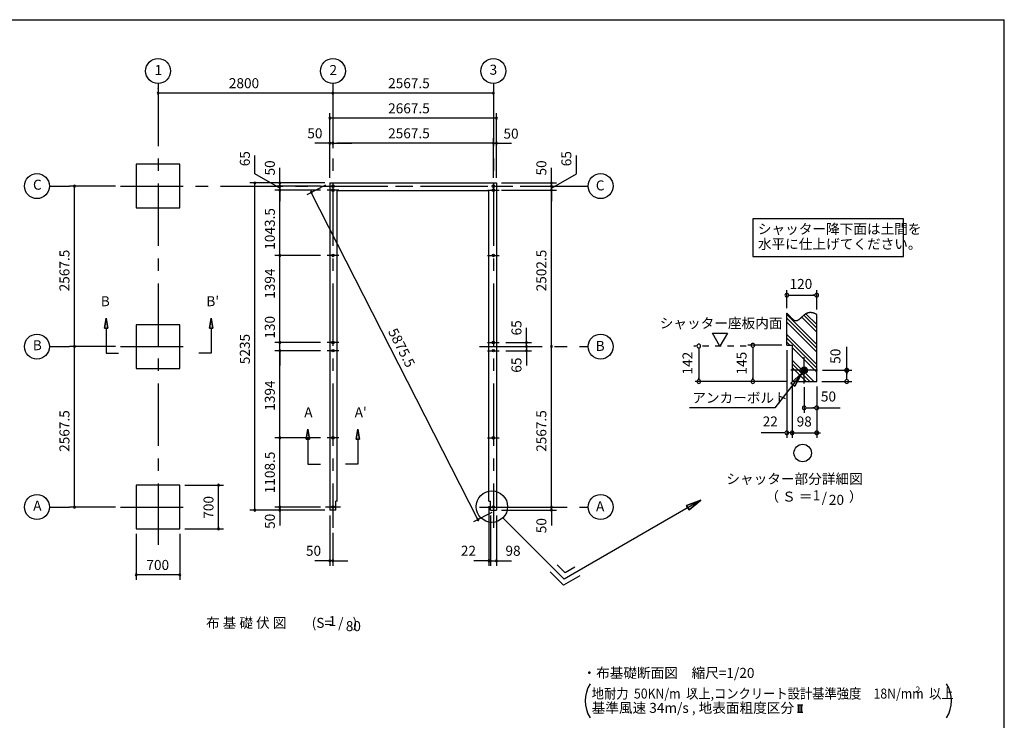
# Model space of a CAD drawing. Extents: x 868 to 32764, y 362 to 22484.
# Drawn here: x 17001 to 32764, y 11273 to 22484 of the extents above; entities that cross this region are included whole.
import ezdxf
from ezdxf.enums import TextEntityAlignment as Align

# ---------------------------------------------------------------- set-up
doc = ezdxf.new("R2010")
doc.units = 0
doc.header["$LTSCALE"] = 80
doc.header["$MEASUREMENT"] = 0
doc.linetypes.add('CENTER2', pattern=[20, 12.5, -2.5, 2.5, -2.5])
doc.linetypes.add('DASHED1', pattern=[2.5, 1.25, -1.25])
doc.layers.get('0').update_dxf_attribs({"linetype": 'CONTINUOUS'})
for name, color, linetype in [('0-1', 7, 'CONTINUOUS'), ('0-2', 7, 'CONTINUOUS'), ('0-4', 7, 'CONTINUOUS'), ('0-5', 7, 'CONTINUOUS'), ('0-6', 7, 'CONTINUOUS'), ('0-9', 7, 'CONTINUOUS'), ('0-A', 7, 'CONTINUOUS'), ('0-B', 7, 'CONTINUOUS'), ('2-0', 7, 'CONTINUOUS'), ('3-0', 7, 'CONTINUOUS'), ('HIKIDASHI', 6, 'CONTINUOUS'), ('SUNPOU', 4, 'CONTINUOUS'), ('WAKUSEN-01', 50, 'CONTINUOUS')]:
    doc.layers.add(name, color=color, linetype=linetype)
doc.styles.add('01', font='ROMANS', dxfattribs={"height": 3, "bigfont": 'BIGFONT'})
doc.styles.get("Standard").update_dxf_attribs({"font": 'txt', "bigfont": 'BIGFONT'})

msp = doc.modelspace()

# ---------------------------------------------------------------- linework, layer by layer
at = {"color": 0, "linetype": 'ByBlock'}
for centre, start, end in [((19216, 21308), 0, 180), ((19216, 21308), 180, 0), ((22016, 21308), 0, 180), ((22016, 21308), 180, 0), ((24584, 21308), 0, 180), ((24584, 21308), 0, 180), ((24584, 21308), 180, 0), ((24584, 21308), 180, 0), ((21966, 20906), 0, 180), ((21966, 20906), 180, 0), ((24634, 20906), 0, 180), ((24634, 20906), 180, 0), ((21966, 20506), 0, 180), ((21966, 20506), 180, 0), ((22016, 20506), 0, 180), ((22016, 20506), 0, 180), ((22016, 20506), 180, 0), ((22016, 20506), 180, 0), ((24584, 20506), 0, 180), ((24584, 20506), 0, 180), ((24584, 20506), 180, 0), ((24584, 20506), 180, 0), ((24634, 20506), 0, 180), ((24634, 20506), 180, 0), ((20766, 19871), 90, 270), ((20766, 19871), 270, 90), ((21166, 19871), 90, 270), ((21166, 19871), 270, 90), ((25513, 19871), 90, 270), ((25513, 19871), 270, 90), ((17878, 19821), 90, 270), ((17878, 19821), 270, 90), ((21166, 19821), 90, 270), ((21166, 19821), 90, 270), ((21166, 19756), 90, 270), ((21166, 19756), 90, 270), ((21166, 19821), 270, 90), ((21166, 19821), 270, 90), ((21166, 19756), 270, 90), ((21166, 19756), 270, 90), ((21670, 19720), 117.0012, 297.0012), ((21670, 19720), 297.0012, 117.0012), ((25513, 19821), 90, 270), ((25513, 19821), 90, 270), ((25513, 19756), 90, 270), ((25513, 19756), 90, 270), ((25513, 19821), 270, 90), ((25513, 19821), 270, 90), ((25513, 19756), 270, 90), ((25513, 19756), 270, 90), ((21166, 18712), 90, 270), ((21166, 18712), 90, 270), ((21166, 18712), 270, 90), ((21166, 18712), 270, 90), ((17878, 17253), 90, 270), ((17878, 17253), 90, 270), ((17878, 17253), 270, 90), ((17878, 17253), 270, 90), ((21166, 17318), 90, 270), ((21166, 17318), 90, 270), ((21166, 17188), 90, 270), ((21166, 17188), 90, 270), ((21166, 17318), 270, 90), ((21166, 17318), 270, 90), ((21166, 17188), 270, 90), ((21166, 17188), 270, 90), ((25113, 17318), 90, 270), ((25113, 17253), 90, 270), ((25113, 17253), 90, 270), ((25113, 17188), 90, 270), ((25113, 17318), 270, 90), ((25113, 17253), 270, 90), ((25113, 17253), 270, 90), ((25113, 17188), 270, 90), ((25513, 17253), 90, 270), ((25513, 17253), 90, 270), ((25513, 17253), 270, 90), ((25513, 17253), 270, 90), ((21166, 15794), 90, 270), ((21166, 15794), 90, 270), ((21166, 15794), 270, 90), ((21166, 15794), 270, 90), ((20184, 15036), 90, 270), ((20184, 15036), 270, 90), ((17878, 14686), 90, 270), ((17878, 14686), 270, 90), ((21166, 14686), 90, 270), ((21166, 14686), 90, 270), ((21166, 14686), 270, 90), ((21166, 14686), 270, 90), ((25513, 14686), 90, 270), ((25513, 14686), 90, 270), ((25513, 14686), 270, 90), ((25513, 14686), 270, 90), ((20766, 14636), 90, 270), ((20766, 14636), 270, 90), ((21166, 14636), 90, 270), ((21166, 14636), 270, 90), ((25513, 14636), 90, 270), ((25513, 14636), 270, 90), ((20184, 14336), 90, 270), ((20184, 14336), 270, 90), ((24338, 14485), 117.0012, 297.0012), ((24338, 14485), 297.0012, 117.0012), ((21966, 13826), 0, 180), ((21966, 13826), 180, 0), ((22016, 13826), 0, 180), ((22016, 13826), 180, 0), ((24514, 13826), 0, 180), ((24514, 13826), 180, 0), ((24536, 13826), 0, 180), ((24536, 13826), 0, 180), ((24536, 13826), 180, 0), ((24536, 13826), 180, 0), ((24634, 13826), 0, 180), ((24634, 13826), 180, 0), ((18866, 13599), 0, 180), ((18866, 13599), 180, 0), ((19566, 13599), 0, 180), ((19566, 13599), 180, 0)]:
    msp.add_arc(centre, 15, start, end, dxfattribs=at)
at = {"layer": '0-1', "color": 3, "linetype": 'Continuous'}
for p, q in [((21966, 19871), (21966, 14636)), ((21966, 19871), (24634, 19871)), ((24634, 19871), (24634, 14636)), ((22086, 14781), (22086, 19751)), ((22086, 19751), (24514, 19751)), ((24514, 14781), (24514, 19751)), ((22064, 14636), (22064, 14781)), ((22086, 14781), (22064, 14781)), ((24514, 14781), (24536, 14781)), ((24536, 14636), (24536, 14781)), ((22064, 14636), (21966, 14636)), ((24536, 14636), (24634, 14636))]:
    msp.add_line(p, q, dxfattribs=at)
at = {"layer": '0-1', "color": 7, "linetype": 'Continuous'}
for p, q in [((29284, 17785), (29281, 17786)), ((29286, 17783), (29284, 17785)), ((29288, 17781), (29286, 17783)), ((29291, 17779), (29288, 17781)), ((29293, 17777), (29291, 17779)), ((29295, 17775), (29293, 17777)), ((29297, 17772), (29295, 17775)), ((29300, 17770), (29297, 17772)), ((29302, 17768), (29300, 17770)), ((29304, 17766), (29302, 17768)), ((29306, 17764), (29304, 17766)), ((29309, 17761), (29306, 17764)), ((29311, 17759), (29309, 17761)), ((29313, 17757), (29311, 17759)), ((29315, 17754), (29313, 17757)), ((29318, 17752), (29315, 17754)), ((29320, 17750), (29318, 17752)), ((29322, 17747), (29320, 17750)), ((29324, 17745), (29322, 17747)), ((29326, 17742), (29324, 17745)), ((29329, 17740), (29326, 17742)), ((29331, 17738), (29329, 17740)), ((29333, 17735), (29331, 17738)), ((29335, 17733), (29333, 17735)), ((29337, 17731), (29335, 17733)), ((29340, 17728), (29337, 17731)), ((29342, 17726), (29340, 17728)), ((29344, 17723), (29342, 17726)), ((29346, 17721), (29344, 17723)), ((29348, 17719), (29346, 17721)), ((29350, 17716), (29348, 17719)), ((29353, 17714), (29350, 17716)), ((29355, 17712), (29353, 17714)), ((29357, 17710), (29355, 17712)), ((29359, 17707), (29357, 17710)), ((29361, 17705), (29359, 17707)), ((29363, 17703), (29361, 17705)), ((29365, 17701), (29363, 17703)), ((29368, 17699), (29365, 17701)), ((29370, 17697), (29368, 17699)), ((29372, 17695), (29370, 17697)), ((29374, 17693), (29372, 17695)), ((29376, 17691), (29374, 17693)), ((29378, 17689), (29376, 17691)), ((29380, 17687), (29378, 17689)), ((29382, 17685), (29380, 17687)), ((29384, 17684), (29382, 17685)), ((29387, 17682), (29384, 17684)), ((29389, 17680), (29387, 17682)), ((29391, 17679), (29389, 17680)), ((29393, 17677), (29391, 17679)), ((29395, 17676), (29393, 17677)), ((29397, 17675), (29395, 17676)), ((29399, 17673), (29397, 17675)), ((29401, 17672), (29399, 17673)), ((29403, 17671), (29401, 17672)), ((29405, 17670), (29403, 17671)), ((29407, 17669), (29405, 17670)), ((29409, 17668), (29407, 17669)), ((29411, 17667), (29409, 17668)), ((29413, 17667), (29411, 17667)), ((29415, 17666), (29413, 17667)), ((29417, 17665), (29415, 17666)), ((29419, 17665), (29417, 17665)), ((29421, 17665), (29419, 17665)), ((29423, 17664), (29421, 17665)), ((29425, 17664), (29423, 17664)), ((29427, 17664), (29425, 17664)), ((29429, 17664), (29427, 17664)), ((29431, 17664), (29429, 17664)), ((29433, 17664), (29431, 17664)), ((29435, 17665), (29433, 17664)), ((29437, 17665), (29435, 17665)), ((29439, 17665), (29437, 17665)), ((29441, 17666), (29439, 17665)), ((29443, 17666), (29441, 17666)), ((29445, 17667), (29443, 17666)), ((29447, 17668), (29445, 17667)), ((29449, 17668), (29447, 17668)), ((29451, 17669), (29449, 17668)), ((29453, 17670), (29451, 17669)), ((29455, 17671), (29453, 17670)), ((29457, 17672), (29455, 17671)), ((29459, 17673), (29457, 17672)), ((29461, 17675), (29459, 17673)), ((29463, 17676), (29461, 17675)), ((29465, 17677), (29463, 17676)), ((29467, 17678), (29465, 17677)), ((29469, 17680), (29467, 17678)), ((29471, 17681), (29469, 17680)), ((29473, 17683), (29471, 17681)), ((29475, 17684), (29473, 17683)), ((29477, 17686), (29475, 17684)), ((29479, 17687), (29477, 17686)), ((29481, 17689), (29479, 17687)), ((29483, 17691), (29481, 17689)), ((29485, 17692), (29483, 17691)), ((29487, 17694), (29485, 17692)), ((29490, 17696), (29487, 17694)), ((29492, 17698), (29490, 17696)), ((29494, 17700), (29492, 17698)), ((29496, 17702), (29494, 17700)), ((29498, 17704), (29496, 17702)), ((29500, 17705), (29498, 17704)), ((29502, 17707), (29500, 17705)), ((29504, 17709), (29502, 17707)), ((29506, 17711), (29504, 17709)), ((29509, 17713), (29506, 17711)), ((29511, 17715), (29509, 17713)), ((29513, 17717), (29511, 17715)), ((29515, 17720), (29513, 17717)), ((29517, 17722), (29515, 17720)), ((29520, 17724), (29517, 17722)), ((29522, 17726), (29520, 17724)), ((29524, 17728), (29522, 17726)), ((29526, 17730), (29524, 17728)), ((29529, 17732), (29526, 17730)), ((29531, 17734), (29529, 17732)), ((29533, 17736), (29531, 17734)), ((29536, 17738), (29533, 17736)), ((29538, 17740), (29536, 17738)), ((29540, 17742), (29538, 17740)), ((29543, 17745), (29540, 17742)), ((29545, 17747), (29543, 17745)), ((29547, 17749), (29545, 17747)), ((29550, 17751), (29547, 17749)), ((29552, 17753), (29550, 17751)), ((29555, 17755), (29552, 17753)), ((29557, 17757), (29555, 17755)), ((29560, 17758), (29557, 17757)), ((29562, 17760), (29560, 17758)), ((29565, 17762), (29562, 17760)), ((29567, 17764), (29565, 17762)), ((29570, 17766), (29567, 17764)), ((29573, 17768), (29570, 17766)), ((29575, 17770), (29573, 17768)), ((29578, 17771), (29575, 17770)), ((29581, 17773), (29578, 17771)), ((29583, 17775), (29581, 17773)), ((29586, 17776), (29583, 17775)), ((29589, 17778), (29586, 17776)), ((29591, 17779), (29589, 17778)), ((29594, 17781), (29591, 17779)), ((29597, 17782), (29594, 17781)), ((29600, 17783), (29597, 17782)), ((29603, 17785), (29600, 17783)), ((29606, 17786), (29603, 17785)), ((29609, 17787), (29606, 17786)), ((29612, 17788), (29609, 17787)), ((29614, 17790), (29612, 17788)), ((29617, 17791), (29614, 17790)), ((29621, 17792), (29617, 17791)), ((29624, 17792), (29621, 17792)), ((29627, 17793), (29624, 17792)), ((29630, 17794), (29627, 17793)), ((29633, 17795), (29630, 17794)), ((29636, 17795), (29633, 17795)), ((29639, 17796), (29636, 17795)), ((29643, 17796), (29639, 17796)), ((29646, 17797), (29643, 17796)), ((29649, 17797), (29646, 17797)), ((29652, 17797), (29649, 17797)), ((29656, 17797), (29652, 17797)), ((29659, 17798), (29656, 17797)), ((29663, 17797), (29659, 17798)), ((29666, 17797), (29663, 17797)), ((29670, 17797), (29666, 17797)), ((29673, 17797), (29670, 17797)), ((29677, 17796), (29673, 17797)), ((29680, 17796), (29677, 17796)), ((29684, 17795), (29680, 17796)), ((29687, 17795), (29684, 17795)), ((29691, 17794), (29687, 17795)), ((29695, 17793), (29691, 17794)), ((29699, 17792), (29695, 17793)), ((29702, 17791), (29699, 17792)), ((29706, 17790), (29702, 17791)), ((29710, 17789), (29706, 17790)), ((29714, 17787), (29710, 17789)), ((29718, 17786), (29714, 17787)), ((29722, 17784), (29718, 17786)), ((29726, 17783), (29722, 17784)), ((29730, 17781), (29726, 17783)), ((29734, 17779), (29730, 17781)), ((29738, 17777), (29734, 17779)), ((29742, 17776), (29738, 17777)), ((29746, 17774), (29742, 17776)), ((29750, 17772), (29746, 17774)), ((29754, 17770), (29750, 17772)), ((29757, 17768), (29754, 17770)), ((29761, 17766), (29757, 17768))]:
    msp.add_line(p, q, dxfattribs=at)
at = {"layer": '0-2', "color": 3, "linetype": 'Continuous'}
msp.add_circle((29561, 16874), 52, dxfattribs=at)
at = {"layer": '0-4', "color": 6, "linetype": 'Continuous'}
for p, q in [((18385, 17706), (18358, 17546)), ((18358, 17546), (18385, 17706)), ((18411, 17546), (18385, 17706)), ((18385, 17706), (18411, 17546)), ((20040, 17546), (20067, 17706)), ((20067, 17706), (20040, 17546)), ((20067, 17706), (20094, 17546)), ((20094, 17546), (20067, 17706)), ((18411, 17546), (18358, 17546)), ((18358, 17546), (18411, 17546)), ((18385, 17546), (18385, 17146)), ((20040, 17546), (20094, 17546)), ((20094, 17546), (20040, 17546)), ((20067, 17546), (20067, 17146)), ((18385, 17146), (18585, 17146)), ((20067, 17146), (19867, 17146)), ((21616, 15930), (21590, 15770)), ((21590, 15770), (21616, 15930)), ((21643, 15770), (21616, 15930)), ((21616, 15930), (21643, 15770)), ((22390, 15770), (22416, 15930)), ((22416, 15930), (22390, 15770)), ((22416, 15930), (22443, 15770)), ((22443, 15770), (22416, 15930)), ((21643, 15770), (21590, 15770)), ((21590, 15770), (21643, 15770)), ((21616, 15770), (21616, 15370)), ((22390, 15770), (22443, 15770)), ((22443, 15770), (22390, 15770)), ((22416, 15770), (22416, 15370)), ((21616, 15370), (21816, 15370)), ((22416, 15370), (22216, 15370)), ((22136, 14686), (21896, 14686)), ((24464, 14686), (24704, 14686))]:
    msp.add_line(p, q, dxfattribs=at)
for centre in [(22016, 19821), (22016, 19756), (24584, 19821), (24584, 19821), (24584, 19756), (24584, 19756), (22016, 18712), (24584, 18712), (22016, 17318), (22016, 17188), (24584, 17318), (24584, 17188), (22016, 15794), (24584, 15794), (22016, 14686), (24584, 14686)]:
    msp.add_circle(centre, 20, dxfattribs=at)
at = {"layer": '0-5', "color": 4, "linetype": 'Continuous'}
for p, q in [((29281, 17867), (29281, 18155)), ((29761, 17846), (29761, 18155)), ((29311, 18075), (29341, 18075)), ((29321, 18075), (29721, 18075)), ((29731, 18075), (29701, 18075)), ((28211, 17262), (28091, 17470)), ((28091, 17470), (28331, 17470)), ((28331, 17470), (28211, 17262)), ((27873, 17232), (27873, 17202)), ((27873, 17222), (27873, 16734)), ((29201, 17274), (28659, 17274)), ((28739, 17244), (28739, 17214)), ((28739, 17234), (28739, 16734)), ((29281, 17194), (29281, 15794)), ((30241, 16874), (30241, 17247)), ((29562, 16822), (29509, 16874)), ((29571, 16823), (29510, 16884)), ((29567, 16822), (29510, 16880)), ((29556, 16822), (29510, 16869)), ((29576, 16824), (29511, 16888)), ((29580, 16826), (29513, 16892)), ((29583, 16827), (29514, 16896)), ((29587, 16829), (29516, 16900)), ((29590, 16831), (29518, 16903)), ((29593, 16833), (29520, 16906)), ((29596, 16835), (29523, 16909)), ((29599, 16838), (29525, 16912)), ((29601, 16841), (29528, 16914)), ((29604, 16844), (29531, 16916)), ((29606, 16847), (29534, 16919)), ((29608, 16850), (29538, 16920)), ((29609, 16854), (29541, 16922)), ((29611, 16858), (29545, 16924)), ((29612, 16862), (29549, 16925)), ((29613, 16867), (29554, 16926)), ((29613, 16871), (29558, 16926)), ((29613, 16877), (29564, 16926)), ((29613, 16883), (29570, 16926)), ((29611, 16889), (29577, 16924)), ((29607, 16898), (29586, 16920)), ((29853, 16874), (30321, 16874)), ((30241, 16904), (30241, 16874)), ((30241, 16874), (30241, 16904)), ((30241, 16874), (30241, 16844)), ((30241, 16844), (30241, 16874)), ((27873, 16724), (27873, 16754)), ((28739, 16724), (28739, 16754)), ((29550, 16824), (29511, 16863)), ((29542, 16826), (29513, 16855)), ((29529, 16833), (29520, 16842)), ((30241, 16844), (30241, 16814)), ((30241, 16734), (30241, 16834)), ((30241, 16724), (30241, 16754)), ((29281, 16694), (27813, 16694)), ((29369, 16614), (29369, 15794)), ((29561, 16602), (29561, 16194)), ((29761, 16614), (29761, 16114)), ((29761, 16614), (29761, 15794)), ((29841, 16694), (30321, 16694)), ((29591, 16274), (29621, 16274)), ((29601, 16274), (29721, 16274)), ((29731, 16274), (29701, 16274)), ((29761, 16274), (30134, 16274)), ((29241, 15874), (28869, 15874)), ((29251, 15874), (29221, 15874)), ((29321, 15874), (29281, 15874)), ((29369, 15874), (29281, 15874)), ((29331, 15874), (29301, 15874)), ((29369, 15874), (29761, 15874)), ((29399, 15874), (29429, 15874)), ((29409, 15874), (29449, 15874)), ((29791, 15874), (29821, 15874))]:
    msp.add_line(p, q, dxfattribs=at)
at = {"layer": '0-5', "color": 4, "linetype": 'DASHED1'}
msp.add_line((28633, 17262), (27793, 17262), dxfattribs=at)
at = {"layer": '0-5', "color": 4, "linetype": 'Continuous'}
for centre, radius in [((19216, 21663), 200), ((22016, 21663), 200), ((24584, 21663), 200), ((17278, 19821), 200), ((26301, 19821), 200), ((17278, 17253), 200), ((26301, 17253), 200), ((29537, 15550), 140), ((17278, 14686), 200), ((26301, 14686), 200)]:
    msp.add_circle(centre, radius, dxfattribs=at)
for centre, start, end in [((29281, 18075), 0, 180), ((29281, 18075), 180, 0), ((29761, 18075), 0, 180), ((29761, 18075), 180, 0), ((27873, 17262), 90, 270), ((27873, 17262), 270, 90), ((28739, 17274), 90, 270), ((28739, 17274), 270, 90), ((30241, 16874), 90, 270), ((30241, 16874), 270, 90), ((27873, 16694), 90, 270), ((27873, 16694), 270, 90), ((28739, 16694), 90, 270), ((28739, 16694), 270, 90), ((30241, 16694), 90, 270), ((30241, 16694), 270, 90), ((29561, 16274), 0, 180), ((29561, 16274), 180, 0), ((29761, 16274), 0, 180), ((29761, 16274), 180, 0), ((29281, 15874), 0, 180), ((29281, 15874), 180, 0), ((29369, 15874), 0, 180), ((29369, 15874), 0, 180), ((29369, 15874), 180, 0), ((29369, 15874), 180, 0), ((29761, 15874), 0, 180), ((29761, 15874), 180, 0)]:
    msp.add_arc(centre, 30, start, end, dxfattribs=at)
at = {"layer": '0-6', "color": 6, "linetype": 'Continuous'}
for p, q in [((29529, 16833), (29090, 16274)), ((29349, 16669), (29529, 16833)), ((29529, 16833), (29349, 16669)), ((29529, 16833), (29412, 16620)), ((29412, 16620), (29529, 16833)), ((29349, 16669), (29412, 16620)), ((29412, 16620), (29349, 16669)), ((29090, 16274), (27722, 16274)), ((27905, 14796), (25719, 13534)), ((27677, 14711), (27905, 14796)), ((27905, 14796), (27677, 14711)), ((27677, 14711), (27717, 14642)), ((27717, 14642), (27677, 14711)), ((27905, 14796), (27717, 14642)), ((27717, 14642), (27905, 14796))]:
    msp.add_line(p, q, dxfattribs=at)
at = {"layer": '0-9', "color": 6, "linetype": 'Continuous'}
for p, q in [((29761, 17286), (29281, 17766)), ((29761, 17226), (29281, 17706)), ((29761, 17486), (29521, 17725)), ((29761, 17546), (29554, 17754)), ((29761, 17606), (29589, 17778)), ((29761, 17166), (29281, 17646)), ((29761, 16966), (29281, 17446)), ((29761, 16906), (29281, 17386)), ((29333, 17274), (29281, 17326)), ((29761, 16846), (29369, 17238)), ((29713, 16694), (29369, 17038)), ((29653, 16694), (29369, 16978)), ((29593, 16694), (29369, 16918))]:
    msp.add_line(p, q, dxfattribs=at)
at = {"layer": '0-A', "color": 4, "linetype": 'Continuous'}
for p, q in [((29281, 17274), (29281, 17787)), ((29761, 16694), (29761, 17766)), ((29281, 17274), (29369, 17274)), ((29369, 16694), (29761, 16694))]:
    msp.add_line(p, q, dxfattribs=at)
at = {"layer": '0-B', "color": 3, "linetype": 'Continuous'}
for p, q in [((29561, 16662), (29561, 17086)), ((29773, 16874), (29349, 16874))]:
    msp.add_line(p, q, dxfattribs=at)
at = {"layer": '2-0', "color": 6, "linetype": 'CENTER2'}
for p, q in [((19216, 21463), (19216, 14079)), ((22016, 21463), (22016, 14355)), ((24584, 21463), (24584, 14355)), ((17478, 19821), (17798, 19821)), ((18616, 19821), (26101, 19821)), ((21896, 19821), (26101, 19821)), ((22109, 19756), (21923, 19756)), ((24490, 19756), (24677, 19756)), ((22109, 18712), (21923, 18712)), ((24490, 18712), (24677, 18712)), ((17478, 17253), (17798, 17253)), ((18616, 17253), (19816, 17253)), ((22109, 17318), (21923, 17318)), ((22109, 17188), (21923, 17188)), ((24364, 17253), (26101, 17253)), ((24490, 17318), (24677, 17318)), ((24490, 17188), (24677, 17188)), ((22109, 15794), (21923, 15794)), ((24490, 15794), (24677, 15794)), ((17478, 14686), (17798, 14686)), ((18616, 14686), (19816, 14686)), ((24364, 14686), (26101, 14686))]:
    msp.add_line(p, q, dxfattribs=at)
at = {"layer": '2-0', "color": 3, "linetype": 'Continuous'}
for p, q in [((19566, 20171), (18866, 20171)), ((18866, 20171), (18866, 19471)), ((19566, 19471), (19566, 20171)), ((18866, 19471), (19566, 19471)), ((19566, 17603), (18866, 17603)), ((18866, 17603), (18866, 16903)), ((19566, 16903), (19566, 17603)), ((18866, 16903), (19566, 16903)), ((19566, 15036), (18866, 15036)), ((18866, 15036), (18866, 14336)), ((19566, 14336), (19566, 15036)), ((18866, 14336), (19566, 14336))]:
    msp.add_line(p, q, dxfattribs=at)
at = {"layer": '2-0', "color": 6, "linetype": 'Continuous'}
for p, q in [((24738, 14515), (25719, 13534)), ((25732, 13634), (25606, 13760)), ((25887, 13723), (25732, 13634)), ((25706, 13434), (25493, 13647)), ((25967, 13585), (25706, 13434))]:
    msp.add_line(p, q, dxfattribs=at)
at = {"layer": '2-0', "color": 4, "linetype": 'Continuous'}
for p, q in [((29454, 11519), (29536, 11519)), ((29470, 11404), (29470, 11519)), ((29495, 11404), (29495, 11519)), ((29520, 11404), (29520, 11519)), ((29454, 11404), (29536, 11404))]:
    msp.add_line(p, q, dxfattribs=at)
at = {"layer": '2-0', "color": 6, "linetype": 'Continuous'}
msp.add_circle((24560, 14693), 252, dxfattribs=at)
at = {"layer": '3-0', "color": 4, "linetype": 'Continuous'}
for centre, start, end in [((26553, 11584), 147.1785, 212.8215), ((31419, 11584), 327.1785, 32.8215)]:
    msp.add_arc(centre, 500, start, end, dxfattribs=at)
at = {"layer": 'HIKIDASHI'}
for p, q in [((31150, 19295), (28739, 19295)), ((28739, 19295), (28739, 18695)), ((31150, 18695), (31150, 19295)), ((28739, 18695), (31150, 18695))]:
    msp.add_line(p, q, dxfattribs=at)
at = {"layer": 'SUNPOU', "color": 4, "linetype": 'Continuous'}
for p, q in [((19216, 21385), (19216, 21388)), ((22016, 21308), (19216, 21308)), ((22016, 21386), (22016, 21388)), ((24584, 21308), (22016, 21308)), ((21966, 19951), (21966, 20986)), ((24634, 19951), (24634, 20986)), ((24634, 20906), (21966, 20906)), ((21966, 20506), (21726, 20506)), ((22016, 20506), (21776, 20506)), ((21966, 19951), (21966, 20586)), ((22016, 20506), (21966, 20506)), ((22016, 20581), (22016, 20426)), ((22016, 20581), (22016, 20426)), ((22016, 20506), (22076, 20506)), ((22016, 20506), (22256, 20506)), ((22076, 20506), (22316, 20506)), ((24524, 20506), (22076, 20506)), ((24524, 20506), (24284, 20506)), ((24584, 20506), (24344, 20506)), ((24584, 20506), (24524, 20506)), ((24584, 19951), (24584, 20586)), ((24584, 19951), (24584, 20586)), ((24584, 20506), (24824, 20506)), ((24584, 20506), (24634, 20506)), ((24634, 19951), (24634, 20586)), ((24634, 20506), (24874, 20506)), ((21166, 19871), (21166, 20111)), ((25513, 19871), (25513, 20111)), ((21886, 19871), (20686, 19871)), ((20766, 14631), (20766, 19871)), ((21886, 19871), (21086, 19871)), ((21166, 19821), (21166, 19871)), ((24714, 19871), (25593, 19871)), ((25513, 19821), (25513, 19871)), ((18536, 19821), (17798, 19821)), ((17878, 17253), (17878, 19821)), ((21816, 19821), (21086, 19821)), ((21816, 19821), (21086, 19821)), ((21816, 19756), (21086, 19756)), ((21816, 19756), (21086, 19756)), ((21166, 19756), (21166, 19581)), ((21166, 18712), (21166, 19756)), ((21895, 19834), (21599, 19684)), ((24338, 14485), (21670, 19720)), ((24714, 19756), (25593, 19756)), ((25513, 19821), (25513, 19581)), ((25513, 17253), (25513, 19821)), ((21816, 18712), (21086, 18712)), ((21816, 18712), (21086, 18712)), ((21166, 17313), (21166, 18712)), ((21166, 17313), (21166, 17553)), ((25113, 17313), (25113, 17553)), ((25113, 17253), (25113, 17493)), ((18536, 17253), (17798, 17253)), ((18536, 17253), (17798, 17253)), ((17878, 14686), (17878, 17253)), ((21816, 17318), (21086, 17318)), ((21816, 17318), (21086, 17318)), ((21816, 17188), (21086, 17188)), ((21816, 17188), (21086, 17188)), ((21166, 17193), (21166, 17313)), ((21166, 17193), (21166, 16953)), ((21166, 15794), (21166, 17193)), ((24784, 17318), (25193, 17318)), ((24784, 17188), (25193, 17188)), ((24871, 17253), (25193, 17253)), ((24871, 17253), (25193, 17253)), ((25113, 17253), (25113, 17313)), ((25113, 17253), (25113, 17013)), ((25113, 17253), (25113, 17193)), ((25113, 17193), (25113, 16953)), ((25513, 14686), (25513, 17253)), ((21816, 15794), (21086, 15794)), ((21816, 15794), (21086, 15794)), ((21166, 14686), (21166, 15794)), ((19646, 15036), (20264, 15036)), ((20184, 14336), (20184, 15036)), ((21166, 14686), (21166, 14926)), ((25513, 14686), (25513, 14926)), ((18536, 14686), (17798, 14686)), ((21816, 14686), (21086, 14686)), ((21816, 14686), (21086, 14686)), ((21166, 14686), (21166, 14631)), ((24514, 14701), (24514, 13746)), ((24714, 14686), (25593, 14686)), ((24714, 14686), (25593, 14686)), ((25513, 14631), (25513, 14686)), ((21886, 14636), (20686, 14636)), ((21886, 14636), (21086, 14636)), ((21166, 14631), (21166, 14391)), ((21966, 14551), (21966, 13746)), ((24562, 14599), (24267, 14449)), ((24536, 14551), (24536, 13746)), ((24634, 14551), (24634, 13746)), ((24714, 14636), (25593, 14636)), ((25513, 14631), (25513, 14391)), ((18866, 14256), (18866, 13519)), ((19566, 14256), (19566, 13519)), ((19646, 14336), (20264, 14336)), ((22016, 14275), (22016, 13746)), ((21966, 13826), (21726, 13826)), ((22016, 13826), (21966, 13826)), ((22016, 13826), (22256, 13826)), ((24514, 13826), (24274, 13826)), ((24536, 13826), (24294, 13826)), ((24536, 13826), (24514, 13826)), ((24536, 13826), (24774, 13826)), ((24536, 13826), (24634, 13826)), ((24634, 13826), (24874, 13826)), ((19566, 13599), (18866, 13599))]:
    msp.add_line(p, q, dxfattribs=at)
at = {"layer": 'SUNPOU', "linetype": 'Continuous'}
for p, q in [((20766, 20019), (20766, 20313)), ((25913, 20019), (25913, 20313)), ((21166, 19788), (20766, 20019)), ((25513, 19788), (25913, 20019)), ((21166, 19821), (21166, 19756))]:
    msp.add_line(p, q, dxfattribs=at)
at = {"layer": 'SUNPOU'}
msp.add_line((29369, 17274), (29369, 16694), dxfattribs=at)
at = {"layer": 'WAKUSEN-01'}
for p in [(868, 22484), (32764, 828)]:
    msp.add_line(p, (32764, 22484), dxfattribs=at)

# ---------------------------------------------------------------- texts
at = {"color": 7, "linetype": 'Continuous'}
for s, p in [('2800', (20350, 21388)), ('2567.5', (22900, 21388)), ('2667.5', (22900, 20986)), ('50', (21606, 20586)), ('2567.5', (22900, 20586)), ('50', (24746, 20581)), ('50', (21584, 13906)), ('22', (24064, 13906)), ('98', (24778, 13906)), ('700', (19030, 13679))]:
    msp.add_text(s, height=160, dxfattribs=at).set_placement(p)
for s, p in [('65', (20686, 20139)), ('65', (25833, 20139)), ('50', (21086, 19991)), ('50', (25433, 19991)), ('1043.5', (21086, 18803)), ('2567.5', (17798, 18137)), ('2502.5', (25433, 18137)), ('1394', (21086, 18018)), ('130', (21086, 17380)), ('65', (25034, 17432)), ('5235', (20686, 16971)), ('65', (25034, 16835)), ('1394', (21086, 16227)), ('2567.5', (17798, 15569)), ('2567.5', (25433, 15569)), ('1108.5', (21086, 14906)), ('700', (20104, 14499)), ('50', (21086, 14336)), ('50', (25433, 14267))]:
    msp.add_text(s, height=160, rotation=90, dxfattribs=at).set_placement(p)
at = {"layer": '0-4', "color": 7, "linetype": 'Continuous'}
for s, p in [('B', (18372, 17959)), ("B'", (20092, 17959)), ('A', (21623, 16182)), ("A'", (22461, 16182))]:
    msp.add_text(s, height=160, dxfattribs=at).set_placement(p, align=Align.MIDDLE)
at = {"layer": '0-5', "color": 7, "linetype": 'Continuous'}
for s, p in [('1', (19221, 21658)), ('2', (22021, 21658)), ('3', (24584, 21663)), ('C', (17284, 19823)), ('C', (26294, 19812)), ('120', (29508, 18235)), ('B', (17284, 17255)), ('B', (26294, 17244)), ('50', (29949, 16434)), ('22', (29017, 16034)), ('98', (29561, 16034)), ('シャッター部分詳細図', (29406, 15116)), ('（ Ｓ ＝ \u3000\u3000  ）', (29717, 14832)), ('1', (29759, 14854)), ('/', (29883, 14817)), ('20', (30077, 14780)), ('A', (17284, 14688)), ('A', (26294, 14677))]:
    msp.add_text(s, height=160, dxfattribs=at).set_placement(p, align=Align.MIDDLE)
for s, p in [('50', (30081, 17099)), ('142', (27713, 16988)), ('145', (28579, 16988))]:
    msp.add_text(s, height=160, rotation=90, dxfattribs=at).set_placement(p, align=Align.MIDDLE)
at = {"layer": '0-6', "color": 7, "linetype": 'Continuous'}
for s, p in [('シャッター座板内面', (27248, 17547)), ('アンカーボルト', (27769, 16354))]:
    msp.add_text(s, height=160, dxfattribs=at).set_placement(p)
at = {"layer": '2-0', "color": 7, "linetype": 'Continuous'}
msp.add_text('布 基 礎 伏 図', height=160, rotation=0.0003, dxfattribs=at).set_placement((20628, 12812), align=Align.MIDDLE)
for s, p in [('(S=  /   )', (22041, 12812)), ('1', (22006, 12839)), ('80', (22343, 12759))]:
    msp.add_text(s, height=160, dxfattribs=at).set_placement(p, align=Align.MIDDLE)
msp.add_text('・布基礎断面図\u3000縮尺=1/20', height=160, dxfattribs=at).set_placement((26011, 11952))
msp.add_text('基準風速 34m/s , 地表面粗度区分', height=160, rotation=359.9998, dxfattribs=at).set_placement((26158, 11392))
at = {"layer": '3-0', "color": 7, "linetype": 'Continuous', "width": 0.9}
msp.add_text('地耐力  50KN/m  以上,コンクリート設計基準強度\u300018N/mm  以上', height=160, dxfattribs=at).set_placement((26158, 11621))
at = {"layer": '3-0', "color": 7, "linetype": 'Continuous'}
msp.add_text('2', height=100, dxfattribs=at).set_placement((27748, 11692))
msp.add_text('2', height=100, rotation=359.9979, dxfattribs=at).set_placement((31343, 11714))
at = {"layer": 'HIKIDASHI', "style": '01'}
for s, p in [('シャッター降下面は土間を', (28819, 19055)), ('水平に仕上げてください。', (28819, 18815))]:
    msp.add_text(s, height=160, dxfattribs=at).set_placement(p)
at = {"layer": 'SUNPOU', "color": 7}
msp.add_text('5875.5', height=160, rotation=297.0012, dxfattribs=at).set_placement((22894, 17495))

doc.saveas('drawing.dxf')
